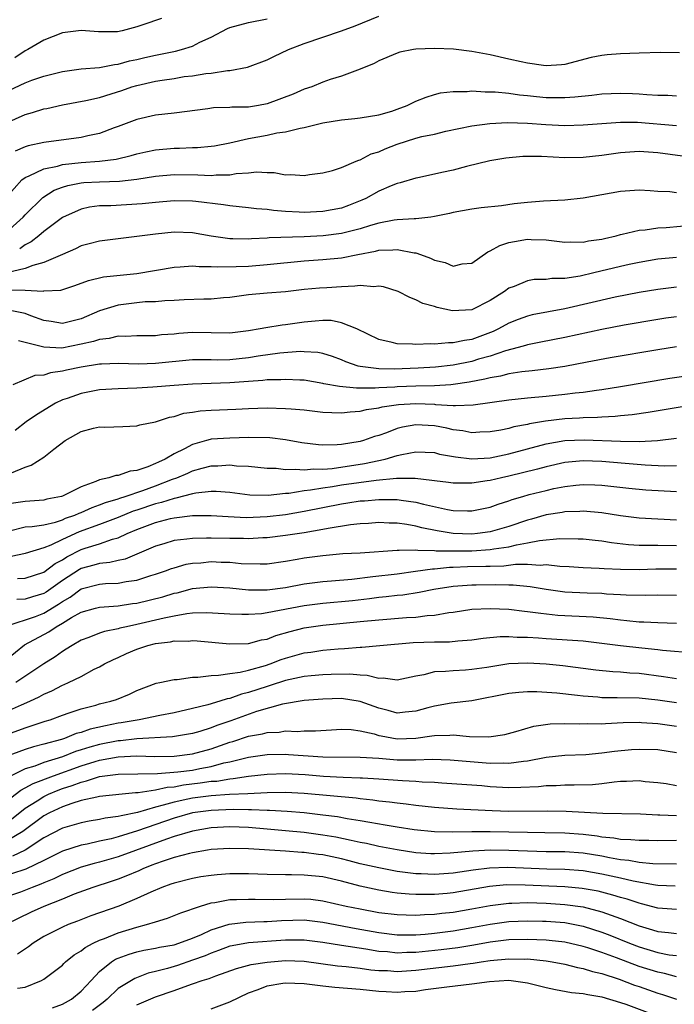
# Model space of a CAD drawing. Units: inches. Extents: x 2646000 to 2648036, y 1503000 to 1506000.
# Drawn here: x 2646070 to 2646141, y 1504538 to 1504644 of the extents above; entities that cross this region are included whole.
import ezdxf

# ---------------------------------------------------------------- set-up
doc = ezdxf.new("R2010")
doc.units = ezdxf.units.IN
doc.header["$MEASUREMENT"] = 0
doc.layers.add('LD26461503_2ft', color=7, linetype='Continuous')

msp = doc.modelspace()

# ---------------------------------------------------------------- linework, layer by layer
at = {"layer": 'LD26461503_2ft'}
for points, elevation in [([(2646067, 1504635.55), (2646071, 1504637.43), (2646071.71, 1504637.71), (2646073, 1504638.15), (2646075, 1504638.66), (2646077, 1504638.93), (2646079, 1504639.08), (2646080.6, 1504639.4), (2646081, 1504639.43), (2646082.22, 1504639.78), (2646083, 1504639.94), (2646083.85, 1504640.15), (2646085, 1504640.4), (2646087.17, 1504640.83), (2646087.8, 1504641), (2646089, 1504641.38), (2646089.79, 1504641.79), (2646091, 1504642.34), (2646092.74, 1504643.26), (2646093, 1504643.37), (2646095, 1504643.91), (2646097, 1504644.29)], 9538), ([(2646068.91, 1504633.09), (2646071, 1504634.04), (2646071.77, 1504634.23), (2646073, 1504634.62), (2646073.32, 1504634.68), (2646075, 1504635.06), (2646077.52, 1504635.52), (2646079, 1504635.86), (2646080.24, 1504636.24), (2646081.39, 1504636.61), (2646082.48, 1504637), (2646083, 1504637.15), (2646085, 1504637.59), (2646085.72, 1504637.72), (2646087, 1504637.9), (2646088.09, 1504638.09), (2646089, 1504638.18), (2646090.43, 1504638.43), (2646091, 1504638.48), (2646092.75, 1504638.75), (2646093, 1504638.76), (2646094.89, 1504639.11), (2646097, 1504639.88), (2646097.73, 1504640.27), (2646099.31, 1504641), (2646101, 1504641.65), (2646105, 1504643), (2646106.46, 1504643.54), (2646109, 1504644.6)], 9536), ([(2646085.66, 1504644.34), (2646083.66, 1504643.66), (2646083, 1504643.45), (2646081.41, 1504643), (2646080.91, 1504642.91), (2646078.89, 1504642.89), (2646077, 1504643.05), (2646075, 1504642.78), (2646073, 1504642.01), (2646071.28, 1504641), (2646071, 1504640.87), (2646069.89, 1504640.11)], 9540), ([(2646141.34, 1504640.66), (2646139.33, 1504640.67), (2646137, 1504640.63), (2646135, 1504640.55), (2646133.56, 1504640.44), (2646133, 1504640.36), (2646131.86, 1504640.14), (2646129, 1504639.41), (2646128.65, 1504639.35), (2646127, 1504639.26), (2646126.72, 1504639.28), (2646125, 1504639.54), (2646124.33, 1504639.67), (2646123, 1504639.98), (2646121, 1504640.42), (2646119, 1504640.8), (2646117.05, 1504641.05), (2646115, 1504641.12), (2646113, 1504641.04), (2646112.75, 1504641), (2646111.27, 1504640.73), (2646111, 1504640.63), (2646109, 1504639.78), (2646108.5, 1504639.5), (2646107, 1504638.89), (2646105, 1504638.15), (2646103.77, 1504637.77), (2646103, 1504637.49), (2646101.8, 1504637), (2646101, 1504636.73), (2646099.8, 1504636.2), (2646097, 1504635.17), (2646096.09, 1504635), (2646095, 1504634.83), (2646093.2, 1504634.8), (2646093, 1504634.77), (2646091.26, 1504634.74), (2646090.65, 1504634.65), (2646087, 1504634.18), (2646085, 1504633.96), (2646083, 1504633.5), (2646081, 1504632.72), (2646080.58, 1504632.58), (2646079, 1504631.99), (2646077.73, 1504631.73), (2646077, 1504631.54), (2646073, 1504631.01), (2646071.33, 1504630.67), (2646071, 1504630.56), (2646069.91, 1504630.09)], 9534), ([(2646069, 1504625.16), (2646070.65, 1504627), (2646071, 1504627.27), (2646071.42, 1504627.42), (2646073, 1504628.19), (2646074.47, 1504628.47), (2646075, 1504628.64), (2646077, 1504628.87), (2646079, 1504629), (2646080.78, 1504629.22), (2646082.39, 1504629.61), (2646083, 1504629.79), (2646083.98, 1504630.02), (2646085, 1504630.24), (2646087, 1504630.42), (2646087.59, 1504630.41), (2646089, 1504630.47), (2646089.53, 1504630.47), (2646091, 1504630.61), (2646091.34, 1504630.66), (2646093, 1504630.97), (2646095, 1504631.43), (2646097, 1504631.82), (2646098.05, 1504632.05), (2646099, 1504632.17), (2646100.55, 1504632.55), (2646101, 1504632.62), (2646103, 1504633.12), (2646105, 1504633.46), (2646106.42, 1504633.58), (2646107, 1504633.66), (2646109, 1504633.98), (2646110.4, 1504634.4), (2646111, 1504634.6), (2646112.08, 1504635), (2646113, 1504635.44), (2646114.1, 1504635.9), (2646115, 1504636.17), (2646115.66, 1504636.34), (2646117, 1504636.51), (2646118.5, 1504636.5), (2646119, 1504636.56), (2646120.45, 1504636.45), (2646121, 1504636.47), (2646121.53, 1504636.47), (2646123, 1504636.32), (2646124.14, 1504636.14), (2646125, 1504636.08), (2646125.96, 1504635.96), (2646127, 1504635.86), (2646127.87, 1504635.86), (2646129, 1504635.84), (2646130.09, 1504635.91), (2646131.9, 1504636.1), (2646133, 1504636.23), (2646135, 1504636.33), (2646136.29, 1504636.29), (2646137, 1504636.25), (2646137.84, 1504636.16), (2646139, 1504636.1), (2646140.09, 1504636.09), (2646141, 1504636.02)], 9532), ([(2646069, 1504621.4), (2646070.79, 1504623), (2646071, 1504623.25), (2646072.88, 1504625.12), (2646074.12, 1504625.88), (2646075, 1504626.21), (2646075.6, 1504626.4), (2646077, 1504626.68), (2646077.29, 1504626.71), (2646079, 1504626.8), (2646081.14, 1504626.86), (2646083, 1504627.09), (2646085, 1504627.41), (2646087, 1504627.59), (2646089.56, 1504627.56), (2646091, 1504627.47), (2646091.53, 1504627.53), (2646093, 1504627.54), (2646093.68, 1504627.68), (2646095, 1504627.75), (2646095.86, 1504627.86), (2646097, 1504627.78), (2646097.78, 1504627.78), (2646099, 1504627.55), (2646099.57, 1504627.57), (2646101, 1504627.48), (2646101.58, 1504627.58), (2646103, 1504627.76), (2646104.02, 1504628.02), (2646105, 1504628.33), (2646106.59, 1504629), (2646106.88, 1504629.12), (2646107, 1504629.14), (2646108.21, 1504629.79), (2646109, 1504630.01), (2646109.68, 1504630.32), (2646111, 1504630.85), (2646113, 1504631.48), (2646113.65, 1504631.65), (2646115, 1504631.92), (2646116.22, 1504632.22), (2646119, 1504632.82), (2646120.95, 1504633.05), (2646122.85, 1504633.15), (2646125, 1504633.1), (2646126.96, 1504632.96), (2646129, 1504632.85), (2646131, 1504632.91), (2646133, 1504633.07), (2646135, 1504633.2), (2646136.81, 1504633.19), (2646141, 1504632.86)], 9530), ([(2646143, 1504629.38), (2646139, 1504629.92), (2646137, 1504630.04), (2646135, 1504629.91), (2646133, 1504629.63), (2646131, 1504629.4), (2646129, 1504629.36), (2646126.5, 1504629.5), (2646125, 1504629.52), (2646124.5, 1504629.5), (2646122.68, 1504629.32), (2646120.95, 1504629.05), (2646118.44, 1504628.44), (2646117, 1504628.05), (2646115.78, 1504627.78), (2646115, 1504627.62), (2646113.22, 1504627.22), (2646113, 1504627.19), (2646111.32, 1504626.68), (2646111, 1504626.61), (2646110.36, 1504626.36), (2646109, 1504625.78), (2646107.62, 1504625), (2646107.19, 1504624.81), (2646105.76, 1504624.24), (2646105, 1504623.97), (2646103, 1504623.59), (2646101, 1504623.5), (2646100.47, 1504623.53), (2646099, 1504623.59), (2646097.7, 1504623.7), (2646097, 1504623.81), (2646095.88, 1504623.88), (2646095, 1504624), (2646093, 1504624.2), (2646092.32, 1504624.32), (2646089.33, 1504624.67), (2646089, 1504624.73), (2646087, 1504624.75), (2646085, 1504624.58), (2646083.57, 1504624.43), (2646080.22, 1504624.22), (2646079, 1504624.2), (2646077.93, 1504624.07), (2646077, 1504623.87), (2646075, 1504622.97), (2646073, 1504621.46), (2646072.46, 1504621), (2646071.65, 1504620.35), (2646071, 1504620.04), (2646070.41, 1504619.59)], 9528), ([(2646141, 1504625.62), (2646140.29, 1504625.71), (2646139, 1504625.74), (2646138.18, 1504625.82), (2646137, 1504625.88), (2646135, 1504625.76), (2646131, 1504625.02), (2646129, 1504624.83), (2646126.71, 1504624.71), (2646125, 1504624.57), (2646123.58, 1504624.42), (2646122.2, 1504624.2), (2646120.01, 1504623.99), (2646119, 1504623.85), (2646117, 1504623.51), (2646116.61, 1504623.39), (2646115, 1504623.06), (2646114.62, 1504623), (2646113, 1504622.82), (2646112.83, 1504622.83), (2646111, 1504622.71), (2646110.67, 1504622.67), (2646109, 1504622.36), (2646108.11, 1504622.11), (2646107, 1504621.76), (2646105, 1504621.23), (2646103.02, 1504620.98), (2646101, 1504620.89), (2646097.24, 1504620.76), (2646097, 1504620.73), (2646095.33, 1504620.67), (2646095, 1504620.64), (2646093.32, 1504620.68), (2646093, 1504620.67), (2646091, 1504620.96), (2646089, 1504621.32), (2646087, 1504621.37), (2646085, 1504621.18), (2646083, 1504620.91), (2646079, 1504620.43), (2646077.88, 1504620.12), (2646077, 1504619.9), (2646076.4, 1504619.6), (2646075, 1504619), (2646073, 1504618.12), (2646071.81, 1504617.81), (2646071, 1504617.47), (2646069.01, 1504617)], 9526), ([(2646069.2, 1504615.2), (2646071, 1504615.17), (2646072.94, 1504615.06), (2646073, 1504615.07), (2646074.83, 1504615.17), (2646076.35, 1504615.64), (2646077.8, 1504616.2), (2646079.42, 1504616.58), (2646083, 1504616.96), (2646087, 1504617.64), (2646087.66, 1504617.66), (2646089, 1504617.76), (2646089.69, 1504617.69), (2646091, 1504617.7), (2646091.65, 1504617.65), (2646093.68, 1504617.68), (2646095, 1504617.75), (2646097, 1504617.91), (2646101, 1504618.31), (2646103, 1504618.44), (2646105, 1504618.63), (2646106.76, 1504619), (2646108.65, 1504619.35), (2646109, 1504619.45), (2646110.52, 1504619.48), (2646111, 1504619.54), (2646112.83, 1504619.17), (2646113, 1504619.15), (2646113.48, 1504619), (2646114.58, 1504618.58), (2646115, 1504618.38), (2646116.13, 1504618.13), (2646117, 1504617.75), (2646117.97, 1504617.97), (2646119, 1504618.06), (2646120.72, 1504619.28), (2646121, 1504619.38), (2646122.03, 1504619.97), (2646123, 1504620.27), (2646123.6, 1504620.4), (2646125, 1504620.63), (2646125.4, 1504620.6), (2646127, 1504620.55), (2646129, 1504620.32), (2646129.65, 1504620.35), (2646131, 1504620.32), (2646131.55, 1504620.45), (2646133, 1504620.65), (2646133.28, 1504620.72), (2646134.52, 1504621), (2646135, 1504621.13), (2646135.16, 1504621.16), (2646137, 1504621.59), (2646137.63, 1504621.63), (2646139, 1504621.84), (2646139.9, 1504621.9), (2646143, 1504622.18)], 9524), ([(2646141, 1504618.68), (2646139, 1504618.47), (2646137, 1504618.14), (2646135.91, 1504617.91), (2646135, 1504617.71), (2646132.12, 1504617), (2646130.66, 1504616.66), (2646129, 1504616.41), (2646127.6, 1504616.4), (2646127, 1504616.31), (2646125.71, 1504616.29), (2646125, 1504616.17), (2646123.55, 1504615.55), (2646123, 1504615.36), (2646122.54, 1504615), (2646121, 1504614.04), (2646119, 1504613.05), (2646116.93, 1504612.93), (2646115.29, 1504613.29), (2646115, 1504613.4), (2646113.74, 1504613.74), (2646113, 1504614.12), (2646112.36, 1504614.36), (2646111.08, 1504615), (2646109.53, 1504615.53), (2646109, 1504615.6), (2646108.47, 1504615.53), (2646107, 1504615.66), (2646106.43, 1504615.57), (2646105, 1504615.51), (2646103.42, 1504615.42), (2646102.64, 1504615.36), (2646101, 1504615.21), (2646099, 1504614.98), (2646097, 1504614.83), (2646095, 1504614.64), (2646093, 1504614.37), (2646092.33, 1504614.33), (2646091, 1504614.2), (2646090.19, 1504614.19), (2646088.1, 1504614.1), (2646087, 1504614.04), (2646086, 1504614), (2646085, 1504613.91), (2646083.89, 1504613.89), (2646083, 1504613.81), (2646081, 1504613.56), (2646079, 1504612.94), (2646077, 1504612.09), (2646075, 1504611.59), (2646073.8, 1504611.8), (2646073, 1504611.9), (2646071.59, 1504612.41), (2646071, 1504612.64), (2646069.03, 1504613.03)], 9522), ([(2646141, 1504615.48), (2646139, 1504615.24), (2646137, 1504614.92), (2646134.41, 1504614.42), (2646129, 1504613.15), (2646125.51, 1504612.49), (2646125, 1504612.37), (2646123.99, 1504612.01), (2646123, 1504611.62), (2646121.89, 1504611), (2646121.29, 1504610.71), (2646119, 1504609.86), (2646118.24, 1504609.76), (2646117, 1504609.49), (2646116.5, 1504609.5), (2646115, 1504609.36), (2646114.61, 1504609.39), (2646113, 1504609.32), (2646112.63, 1504609.37), (2646111, 1504609.38), (2646110.46, 1504609.54), (2646109, 1504609.84), (2646106.64, 1504611), (2646105, 1504611.66), (2646103.88, 1504611.88), (2646103, 1504611.9), (2646102.19, 1504611.81), (2646101, 1504611.73), (2646099.5, 1504611.49), (2646099, 1504611.43), (2646098.61, 1504611.39), (2646096.88, 1504611.12), (2646096.27, 1504611), (2646095, 1504610.79), (2646093, 1504610.53), (2646089, 1504610.61), (2646087.51, 1504610.49), (2646087, 1504610.43), (2646085.66, 1504610.34), (2646085, 1504610.25), (2646083, 1504610.25), (2646081.81, 1504610.19), (2646081, 1504610.21), (2646080.03, 1504609.97), (2646079, 1504609.87), (2646078.36, 1504609.64), (2646077, 1504609.34), (2646074.94, 1504608.94), (2646073, 1504609.02), (2646070.28, 1504609.72)], 9520), ([(2646141, 1504612.28), (2646139.87, 1504612.13), (2646139, 1504612), (2646135.39, 1504611.39), (2646133, 1504610.94), (2646129, 1504610.07), (2646126.43, 1504609.57), (2646125, 1504609.3), (2646124.78, 1504609.22), (2646124, 1504609), (2646122.64, 1504608.64), (2646121, 1504608.07), (2646119.73, 1504607.73), (2646119, 1504607.5), (2646117, 1504607.1), (2646115.12, 1504606.88), (2646113.23, 1504606.77), (2646110.68, 1504606.68), (2646109, 1504606.71), (2646107, 1504606.95), (2646106.81, 1504607), (2646105.46, 1504607.46), (2646105, 1504607.67), (2646104.03, 1504608.03), (2646103, 1504608.36), (2646102.46, 1504608.46), (2646101, 1504608.54), (2646100.55, 1504608.55), (2646098.37, 1504608.37), (2646096.06, 1504608.06), (2646095, 1504607.89), (2646093, 1504607.67), (2646091.65, 1504607.65), (2646091, 1504607.67), (2646089, 1504607.67), (2646085, 1504607.27), (2646083.21, 1504607.21), (2646081, 1504607.26), (2646079.22, 1504607.22), (2646079, 1504607.2), (2646077, 1504606.9), (2646075.44, 1504606.56), (2646075, 1504606.44), (2646073.73, 1504606.27), (2646073, 1504606.01), (2646072.02, 1504605.98), (2646069.67, 1504605)], 9518), ([(2646141, 1504609.05), (2646139, 1504608.74), (2646133.87, 1504607.87), (2646131.43, 1504607.43), (2646129, 1504606.97), (2646127.29, 1504606.71), (2646125.51, 1504606.49), (2646124.39, 1504606.39), (2646123, 1504606.16), (2646122.09, 1504605.91), (2646121, 1504605.75), (2646120.42, 1504605.58), (2646118.73, 1504605.27), (2646117, 1504605.02), (2646116.77, 1504605), (2646115, 1504604.88), (2646113, 1504604.84), (2646111, 1504604.77), (2646110.75, 1504604.75), (2646109, 1504604.67), (2646108.63, 1504604.63), (2646107, 1504604.63), (2646106.62, 1504604.62), (2646104.79, 1504604.79), (2646103.11, 1504605.11), (2646103, 1504605.14), (2646101, 1504605.47), (2646100.53, 1504605.47), (2646099, 1504605.56), (2646098.48, 1504605.52), (2646097, 1504605.51), (2646096.55, 1504605.45), (2646095, 1504605.35), (2646093, 1504605.19), (2646089, 1504605.07), (2646087, 1504604.93), (2646084.72, 1504604.72), (2646083, 1504604.61), (2646081, 1504604.55), (2646079, 1504604.44), (2646077, 1504604.07), (2646075.53, 1504603.53), (2646075, 1504603.36), (2646074.26, 1504603), (2646072.22, 1504601.78), (2646071.11, 1504601), (2646069.92, 1504600.08)], 9516), ([(2646069.52, 1504595.52), (2646071, 1504596.14), (2646071.66, 1504596.34), (2646073, 1504597.22), (2646074.09, 1504598.09), (2646075.3, 1504599), (2646077, 1504599.97), (2646078.33, 1504600.33), (2646079, 1504600.48), (2646079.56, 1504600.44), (2646081.5, 1504600.5), (2646083, 1504600.57), (2646083.31, 1504600.69), (2646085, 1504601.02), (2646086.5, 1504601.5), (2646087, 1504601.57), (2646088.07, 1504601.93), (2646089, 1504602.05), (2646089.82, 1504602.18), (2646091, 1504602.26), (2646093.64, 1504602.36), (2646095, 1504602.44), (2646097, 1504602.51), (2646099, 1504602.46), (2646099.6, 1504602.4), (2646101, 1504602.3), (2646103, 1504602.06), (2646103.97, 1504602.03), (2646105, 1504601.96), (2646105.92, 1504602.08), (2646107, 1504602.15), (2646107.68, 1504602.32), (2646109, 1504602.52), (2646109.38, 1504602.62), (2646111.13, 1504602.87), (2646113, 1504602.98), (2646115, 1504602.91), (2646115.11, 1504602.89), (2646117, 1504602.78), (2646117.25, 1504602.75), (2646119.17, 1504602.83), (2646123, 1504603.37), (2646125, 1504603.58), (2646127, 1504603.76), (2646129, 1504603.97), (2646130.13, 1504604.13), (2646131, 1504604.21), (2646132.42, 1504604.42), (2646133, 1504604.48), (2646135, 1504604.8), (2646140.31, 1504605.69), (2646142.04, 1504605.96)], 9514), ([(2646143.12, 1504602.88), (2646137.98, 1504602.02), (2646136.24, 1504601.76), (2646135, 1504601.64), (2646134.43, 1504601.57), (2646133, 1504601.51), (2646132.54, 1504601.46), (2646131, 1504601.44), (2646130.59, 1504601.41), (2646129, 1504601.33), (2646126.92, 1504601.08), (2646125.21, 1504600.79), (2646125, 1504600.73), (2646123.53, 1504600.47), (2646123, 1504600.31), (2646122.12, 1504600.12), (2646121, 1504599.93), (2646119.89, 1504599.89), (2646119, 1504599.84), (2646118.03, 1504600.03), (2646117, 1504600.16), (2646116.32, 1504600.32), (2646115, 1504600.58), (2646113, 1504600.69), (2646111.57, 1504600.43), (2646111, 1504600.28), (2646109.84, 1504599.84), (2646109, 1504599.56), (2646108.56, 1504599.44), (2646107.37, 1504599), (2646107, 1504598.9), (2646105, 1504598.58), (2646104.53, 1504598.53), (2646103, 1504598.51), (2646102.53, 1504598.53), (2646100.75, 1504598.75), (2646099, 1504599.07), (2646097.29, 1504599.29), (2646095, 1504599.32), (2646093, 1504599.27), (2646091, 1504599.14), (2646090.88, 1504599.12), (2646090.49, 1504599), (2646089, 1504598.59), (2646088.11, 1504598.11), (2646087, 1504597.57), (2646086.04, 1504597), (2646085.32, 1504596.68), (2646085, 1504596.52), (2646084.17, 1504596.17), (2646083, 1504595.78), (2646082.28, 1504595.72), (2646081, 1504595.26), (2646080.74, 1504595.26), (2646080, 1504595), (2646079, 1504594.79), (2646078.61, 1504594.61), (2646077, 1504594.04), (2646075, 1504593.03), (2646074.89, 1504593), (2646073.31, 1504592.7), (2646073, 1504592.61), (2646071, 1504592.47), (2646069, 1504592.15)], 9512), ([(2646069.31, 1504589.31), (2646071, 1504589.72), (2646071.76, 1504589.76), (2646073, 1504589.96), (2646074.25, 1504590.25), (2646075, 1504590.49), (2646075.35, 1504590.65), (2646076.33, 1504591), (2646076.79, 1504591.21), (2646077, 1504591.28), (2646078.19, 1504591.81), (2646079, 1504592.09), (2646079.65, 1504592.35), (2646081, 1504592.75), (2646081.18, 1504592.82), (2646081.76, 1504593), (2646083.64, 1504593.64), (2646085, 1504594.13), (2646086.84, 1504594.84), (2646087.31, 1504595), (2646088.5, 1504595.5), (2646089, 1504595.73), (2646090.03, 1504596.03), (2646091, 1504596.27), (2646091.72, 1504596.28), (2646093, 1504596.38), (2646093.7, 1504596.3), (2646095, 1504596.24), (2646097, 1504596.04), (2646097.98, 1504596.02), (2646099, 1504595.88), (2646100.06, 1504595.94), (2646101, 1504595.84), (2646102.04, 1504595.96), (2646103, 1504595.93), (2646104.01, 1504596.01), (2646107.48, 1504596.52), (2646109.7, 1504597), (2646111, 1504597.38), (2646111.5, 1504597.5), (2646113, 1504597.78), (2646115, 1504597.7), (2646115.55, 1504597.55), (2646117.25, 1504597.25), (2646119, 1504597.05), (2646121, 1504597.16), (2646123, 1504597.57), (2646127, 1504598.63), (2646129, 1504598.99), (2646131.09, 1504599.09), (2646135, 1504598.92), (2646137, 1504598.91), (2646138.99, 1504599.01), (2646141, 1504599.25)], 9510), ([(2646141, 1504596.28), (2646139.74, 1504596.26), (2646137.65, 1504596.35), (2646135.48, 1504596.52), (2646133, 1504596.75), (2646131, 1504596.83), (2646129, 1504596.64), (2646127, 1504596.18), (2646126.08, 1504595.92), (2646123, 1504595.16), (2646122.22, 1504595), (2646121, 1504594.72), (2646120.66, 1504594.66), (2646119, 1504594.44), (2646118.42, 1504594.42), (2646117, 1504594.42), (2646116.5, 1504594.5), (2646115, 1504594.66), (2646114.72, 1504594.72), (2646112.91, 1504594.91), (2646110.92, 1504594.92), (2646108.72, 1504594.72), (2646105, 1504594.2), (2646104.03, 1504594.03), (2646103, 1504593.89), (2646101.66, 1504593.66), (2646101, 1504593.59), (2646099.33, 1504593.33), (2646099, 1504593.31), (2646097.11, 1504593.11), (2646095.15, 1504593.15), (2646093, 1504593.42), (2646091.53, 1504593.53), (2646091, 1504593.53), (2646089.35, 1504593.35), (2646089, 1504593.28), (2646087.19, 1504592.81), (2646087, 1504592.79), (2646085.66, 1504592.34), (2646085, 1504592.19), (2646083, 1504591.52), (2646082.6, 1504591.4), (2646081, 1504590.73), (2646079, 1504589.98), (2646076.81, 1504589.19), (2646075, 1504588.37), (2646073.76, 1504587.76), (2646073, 1504587.47), (2646071, 1504586.87), (2646070.84, 1504586.84), (2646069, 1504586.42)], 9508), ([(2646070.18, 1504584.18), (2646071, 1504584.22), (2646073, 1504584.87), (2646074.21, 1504585.79), (2646075, 1504586.19), (2646075.48, 1504586.51), (2646077, 1504587.28), (2646077.43, 1504587.43), (2646079, 1504587.91), (2646080.4, 1504588.4), (2646081, 1504588.55), (2646081.95, 1504589), (2646083, 1504589.44), (2646084.14, 1504589.86), (2646085, 1504590.2), (2646086.62, 1504590.62), (2646087, 1504590.7), (2646089, 1504590.95), (2646091, 1504590.96), (2646092.83, 1504590.83), (2646094.74, 1504590.74), (2646097, 1504590.83), (2646099, 1504591.07), (2646101, 1504591.41), (2646105, 1504592.21), (2646105.7, 1504592.3), (2646107, 1504592.52), (2646107.46, 1504592.54), (2646109, 1504592.68), (2646109.34, 1504592.66), (2646111, 1504592.66), (2646111.41, 1504592.59), (2646113, 1504592.39), (2646113.83, 1504592.17), (2646116.4, 1504591.6), (2646117, 1504591.5), (2646118.55, 1504591.45), (2646119, 1504591.46), (2646121, 1504591.86), (2646121.83, 1504592.17), (2646123, 1504592.51), (2646123.34, 1504592.66), (2646124.5, 1504593), (2646125.19, 1504593.19), (2646127, 1504593.65), (2646127.84, 1504593.84), (2646129, 1504594.07), (2646130.21, 1504594.21), (2646131, 1504594.28), (2646132.24, 1504594.24), (2646133, 1504594.19), (2646135.88, 1504593.88), (2646137.71, 1504593.71), (2646141, 1504593.51)], 9506), ([(2646141, 1504590.46), (2646137, 1504590.66), (2646135, 1504590.9), (2646133, 1504591.24), (2646131, 1504591.43), (2646130.61, 1504591.39), (2646129, 1504591.34), (2646128.72, 1504591.28), (2646127, 1504591.01), (2646125.44, 1504590.56), (2646125, 1504590.46), (2646123, 1504589.75), (2646121, 1504589.18), (2646119.61, 1504589), (2646119, 1504588.94), (2646117, 1504589), (2646115.3, 1504589.3), (2646113.63, 1504589.63), (2646113, 1504589.81), (2646112.01, 1504589.99), (2646111, 1504590.11), (2646110.12, 1504590.12), (2646109, 1504590.18), (2646107.9, 1504590.1), (2646107, 1504590.07), (2646105.96, 1504589.96), (2646103.56, 1504589.56), (2646103, 1504589.43), (2646101, 1504589.09), (2646099, 1504588.79), (2646097, 1504588.56), (2646096.55, 1504588.55), (2646095, 1504588.45), (2646094.47, 1504588.47), (2646093, 1504588.47), (2646091, 1504588.52), (2646090.5, 1504588.5), (2646089, 1504588.49), (2646088.39, 1504588.39), (2646087, 1504588.25), (2646085.92, 1504587.92), (2646085, 1504587.67), (2646081.73, 1504586.27), (2646081, 1504586.12), (2646080.1, 1504585.9), (2646079, 1504585.8), (2646078.39, 1504585.61), (2646077, 1504585.25), (2646076.84, 1504585.16), (2646075, 1504583.95), (2646073.27, 1504582.73), (2646073, 1504582.56), (2646071.79, 1504582.21), (2646071, 1504581.95), (2646070.09, 1504581.91)], 9504), ([(2646069.08, 1504579.09), (2646072.11, 1504580.11), (2646073, 1504580.45), (2646074.58, 1504581.42), (2646075, 1504581.71), (2646075.82, 1504582.18), (2646077, 1504583.06), (2646079, 1504583.59), (2646079.65, 1504583.65), (2646081, 1504583.69), (2646081.86, 1504583.86), (2646083, 1504584.01), (2646084.49, 1504584.49), (2646085, 1504584.63), (2646086.08, 1504585), (2646086.74, 1504585.26), (2646087, 1504585.34), (2646088.29, 1504585.71), (2646089, 1504585.83), (2646089.88, 1504585.88), (2646091, 1504585.99), (2646092.06, 1504585.94), (2646093, 1504585.92), (2646094.2, 1504585.8), (2646096.26, 1504585.74), (2646097, 1504585.76), (2646099, 1504586.03), (2646100.25, 1504586.25), (2646101, 1504586.39), (2646103, 1504586.66), (2646105.15, 1504586.85), (2646107, 1504586.95), (2646111, 1504587.24), (2646111.21, 1504587.21), (2646113, 1504587.26), (2646113.22, 1504587.22), (2646115, 1504587.2), (2646115.17, 1504587.17), (2646117.15, 1504587.15), (2646119, 1504587.17), (2646121, 1504587.29), (2646121.37, 1504587.37), (2646123, 1504587.58), (2646123.8, 1504587.8), (2646125, 1504588), (2646126.28, 1504588.28), (2646128.49, 1504588.49), (2646130.46, 1504588.46), (2646131, 1504588.43), (2646132.29, 1504588.29), (2646133, 1504588.23), (2646134.04, 1504588.04), (2646135.85, 1504587.85), (2646137, 1504587.78), (2646137.75, 1504587.75), (2646139, 1504587.75), (2646141, 1504587.71)], 9502), ([(2646069, 1504575.47), (2646070.94, 1504577.06), (2646073.55, 1504578.45), (2646074.33, 1504579), (2646075, 1504579.38), (2646075.98, 1504579.98), (2646077, 1504580.55), (2646078.55, 1504581), (2646079, 1504581.12), (2646081, 1504581.26), (2646082.52, 1504581.48), (2646083, 1504581.53), (2646085.78, 1504582.22), (2646087, 1504582.59), (2646087.35, 1504582.65), (2646089, 1504583.09), (2646091, 1504583.29), (2646093, 1504583.17), (2646095, 1504582.97), (2646097, 1504582.95), (2646099, 1504583.21), (2646101, 1504583.6), (2646103, 1504583.85), (2646103.92, 1504583.92), (2646106.12, 1504584.12), (2646108.38, 1504584.38), (2646111, 1504584.7), (2646112.97, 1504584.97), (2646114.77, 1504585.23), (2646115, 1504585.23), (2646116.61, 1504585.39), (2646117, 1504585.39), (2646118.54, 1504585.46), (2646120.51, 1504585.49), (2646121, 1504585.52), (2646122.45, 1504585.55), (2646123.72, 1504585.72), (2646125, 1504585.72), (2646126.37, 1504585.63), (2646127, 1504585.69), (2646128.48, 1504585.52), (2646129.48, 1504585.48), (2646131, 1504585.36), (2646132.72, 1504585.28), (2646133.24, 1504585.24), (2646135, 1504585.17), (2646137, 1504585.15), (2646138.79, 1504585.21), (2646141, 1504585.21)], 9500), ([(2646141, 1504582.37), (2646139, 1504582.39), (2646137.65, 1504582.35), (2646135.61, 1504582.39), (2646135, 1504582.44), (2646133.49, 1504582.51), (2646133, 1504582.56), (2646131.4, 1504582.6), (2646129, 1504582.73), (2646127, 1504583), (2646125.28, 1504583.28), (2646123.45, 1504583.45), (2646123, 1504583.45), (2646121.51, 1504583.51), (2646119.48, 1504583.48), (2646119, 1504583.47), (2646117, 1504583.33), (2646114.93, 1504583), (2646113.34, 1504582.66), (2646111.6, 1504582.4), (2646111, 1504582.34), (2646109.8, 1504582.2), (2646109, 1504582.13), (2646108, 1504582), (2646106.2, 1504581.8), (2646103, 1504581.49), (2646101, 1504581.24), (2646099.65, 1504581), (2646097, 1504580.49), (2646096.4, 1504580.4), (2646095, 1504580.3), (2646094.3, 1504580.3), (2646093, 1504580.35), (2646092.4, 1504580.4), (2646090.5, 1504580.5), (2646089, 1504580.44), (2646088.39, 1504580.39), (2646087, 1504580.14), (2646085.93, 1504579.93), (2646083, 1504579.23), (2646081.88, 1504579), (2646081.16, 1504578.84), (2646081, 1504578.78), (2646079.51, 1504578.49), (2646079, 1504578.31), (2646077.84, 1504577.84), (2646077, 1504577.54), (2646076.04, 1504577), (2646075.41, 1504576.59), (2646075, 1504576.35), (2646074.22, 1504575.78), (2646073, 1504575.03), (2646069.98, 1504573)], 9498), ([(2646069, 1504569.89), (2646070.62, 1504570.62), (2646071.5, 1504571), (2646072.52, 1504571.48), (2646073, 1504571.76), (2646073.87, 1504572.13), (2646075, 1504572.73), (2646075.2, 1504572.8), (2646075.64, 1504573), (2646077, 1504573.67), (2646078.43, 1504574.43), (2646079, 1504574.7), (2646079.53, 1504575), (2646080.51, 1504575.49), (2646081, 1504575.7), (2646081.89, 1504576.11), (2646083, 1504576.58), (2646084.19, 1504577), (2646085, 1504577.21), (2646086.61, 1504577.39), (2646087, 1504577.49), (2646088.54, 1504577.46), (2646089, 1504577.51), (2646089.48, 1504577.48), (2646093, 1504577.15), (2646095, 1504577.2), (2646096.42, 1504577.58), (2646097, 1504577.68), (2646097.95, 1504578.05), (2646099.5, 1504578.5), (2646101, 1504578.88), (2646101.73, 1504579), (2646103, 1504579.18), (2646107, 1504579.55), (2646109, 1504579.75), (2646112, 1504580), (2646113, 1504580.04), (2646114.21, 1504580.21), (2646115, 1504580.25), (2646116.53, 1504580.53), (2646117, 1504580.58), (2646119, 1504580.87), (2646121, 1504580.96), (2646123, 1504580.87), (2646124.68, 1504580.68), (2646125, 1504580.65), (2646126.44, 1504580.44), (2646128.26, 1504580.26), (2646132.06, 1504580.06), (2646133.88, 1504579.88), (2646135, 1504579.73), (2646135.68, 1504579.68), (2646137, 1504579.52), (2646137.52, 1504579.52), (2646139, 1504579.45), (2646141, 1504579.39)], 9496), ([(2646067.22, 1504566.78), (2646071, 1504568.14), (2646071.66, 1504568.34), (2646073.16, 1504568.84), (2646073.68, 1504569), (2646075, 1504569.5), (2646075.74, 1504569.74), (2646077, 1504570.18), (2646078.59, 1504570.59), (2646079, 1504570.71), (2646080.2, 1504571), (2646080.8, 1504571.2), (2646082.23, 1504571.77), (2646083, 1504572.15), (2646085.07, 1504572.93), (2646085.46, 1504573), (2646087, 1504573.35), (2646087.34, 1504573.34), (2646089, 1504573.59), (2646089.57, 1504573.57), (2646091, 1504573.77), (2646091.78, 1504573.78), (2646093, 1504573.98), (2646094.11, 1504574.11), (2646095, 1504574.33), (2646096.83, 1504574.83), (2646097.33, 1504575), (2646098.52, 1504575.48), (2646099, 1504575.64), (2646101, 1504576.2), (2646101.72, 1504576.28), (2646103, 1504576.49), (2646104.64, 1504576.64), (2646105.34, 1504576.66), (2646107, 1504576.81), (2646107.2, 1504576.8), (2646109.14, 1504577), (2646112.71, 1504577.29), (2646115, 1504577.38), (2646116.61, 1504577.39), (2646117.5, 1504577.5), (2646119, 1504577.59), (2646120.24, 1504577.76), (2646122.05, 1504577.95), (2646123, 1504577.96), (2646123.89, 1504577.89), (2646125, 1504577.89), (2646126.18, 1504577.82), (2646127, 1504577.74), (2646131, 1504577.47), (2646133, 1504577.24), (2646135, 1504576.98), (2646137.28, 1504576.72), (2646139, 1504576.56), (2646139.51, 1504576.49), (2646143, 1504576.2)], 9494), ([(2646141, 1504573.39), (2646139.62, 1504573.62), (2646137, 1504573.96), (2646136.01, 1504574.01), (2646135, 1504574.11), (2646134.16, 1504574.16), (2646132.35, 1504574.35), (2646128.79, 1504574.79), (2646127, 1504574.97), (2646125, 1504575.08), (2646123, 1504575), (2646120.62, 1504574.62), (2646119, 1504574.39), (2646118.33, 1504574.33), (2646117, 1504574.28), (2646116.18, 1504574.18), (2646115, 1504574.15), (2646113.84, 1504573.84), (2646113, 1504573.7), (2646111, 1504573.27), (2646109.47, 1504573.47), (2646109, 1504573.45), (2646107.76, 1504573.76), (2646107, 1504573.78), (2646105.89, 1504573.89), (2646103.88, 1504573.88), (2646103, 1504573.84), (2646101.74, 1504573.74), (2646101, 1504573.67), (2646099, 1504573.24), (2646097.33, 1504572.67), (2646097, 1504572.59), (2646095, 1504571.92), (2646094.25, 1504571.75), (2646093, 1504571.3), (2646092.73, 1504571.27), (2646091.91, 1504571), (2646090.62, 1504570.62), (2646089, 1504570.21), (2646087, 1504569.76), (2646085.46, 1504569.46), (2646083.26, 1504569), (2646081.33, 1504568.67), (2646081, 1504568.63), (2646079.63, 1504568.37), (2646078, 1504568), (2646077, 1504567.65), (2646076.48, 1504567.52), (2646075.21, 1504567), (2646074.9, 1504566.9), (2646073, 1504566.37), (2646071.9, 1504566.1), (2646071, 1504565.81), (2646068.95, 1504565.05)], 9492), ([(2646141, 1504570.82), (2646139, 1504571.11), (2646137, 1504571.32), (2646134.62, 1504571.38), (2646133, 1504571.38), (2646132.57, 1504571.43), (2646131, 1504571.53), (2646130.39, 1504571.61), (2646128.15, 1504571.85), (2646126, 1504572), (2646125, 1504572.01), (2646124.05, 1504571.95), (2646123, 1504571.84), (2646119, 1504571.05), (2646116.78, 1504570.78), (2646115, 1504570.48), (2646114.3, 1504570.3), (2646113, 1504569.93), (2646111.83, 1504569.83), (2646111, 1504569.73), (2646110.01, 1504570.01), (2646109, 1504570.24), (2646107, 1504570.98), (2646105, 1504571.28), (2646103, 1504571.23), (2646101, 1504571.07), (2646098.67, 1504570.67), (2646095.88, 1504569.88), (2646093.11, 1504568.89), (2646091.61, 1504568.39), (2646091, 1504568.15), (2646089.76, 1504567.76), (2646089, 1504567.54), (2646088.55, 1504567.45), (2646086.83, 1504567.17), (2646083, 1504566.95), (2646081.26, 1504566.74), (2646081, 1504566.73), (2646079, 1504566.34), (2646077.94, 1504566.06), (2646077, 1504565.76), (2646076.41, 1504565.59), (2646075, 1504565.03), (2646073, 1504564.4), (2646072.04, 1504564.04), (2646071, 1504563.73), (2646069.48, 1504563)], 9490), ([(2646069, 1504560.25), (2646070.54, 1504561.45), (2646071, 1504561.68), (2646071.84, 1504562.16), (2646074.03, 1504563), (2646077, 1504564.06), (2646078.52, 1504564.52), (2646079, 1504564.65), (2646081, 1504565.02), (2646083, 1504565.12), (2646084.93, 1504565.07), (2646087, 1504565.1), (2646089, 1504565.34), (2646091, 1504565.88), (2646093, 1504566.59), (2646093.32, 1504566.68), (2646095, 1504567.24), (2646096.5, 1504567.5), (2646097, 1504567.65), (2646098.31, 1504567.69), (2646099, 1504567.8), (2646100.25, 1504567.75), (2646101, 1504567.8), (2646102.2, 1504567.8), (2646103.93, 1504567.93), (2646105, 1504567.99), (2646106.05, 1504567.95), (2646107, 1504567.83), (2646108.5, 1504567.5), (2646109, 1504567.33), (2646109.27, 1504567.27), (2646111, 1504566.97), (2646113, 1504567.04), (2646114.73, 1504567.27), (2646115, 1504567.33), (2646116.65, 1504567.35), (2646117, 1504567.38), (2646118.78, 1504567.22), (2646120.84, 1504567.16), (2646122.57, 1504567.43), (2646123.73, 1504567.73), (2646125.67, 1504568.33), (2646127.43, 1504568.57), (2646129, 1504568.62), (2646130.57, 1504568.57), (2646131.41, 1504568.59), (2646133, 1504568.58), (2646133.39, 1504568.62), (2646135.3, 1504568.7), (2646137, 1504568.74), (2646137.27, 1504568.73), (2646139, 1504568.6), (2646141, 1504568.31)], 9488), ([(2646069, 1504557.91), (2646071, 1504559.5), (2646072.29, 1504560.29), (2646073, 1504560.75), (2646073.52, 1504561), (2646074.56, 1504561.44), (2646075, 1504561.61), (2646076.06, 1504561.94), (2646077, 1504562.32), (2646077.58, 1504562.43), (2646079, 1504562.9), (2646081, 1504563.16), (2646085.23, 1504563.23), (2646087.41, 1504563.41), (2646089, 1504563.61), (2646089.77, 1504563.77), (2646091, 1504563.99), (2646092.37, 1504564.37), (2646093, 1504564.5), (2646095, 1504565), (2646097, 1504565.29), (2646099, 1504565.3), (2646099.29, 1504565.29), (2646103, 1504565.01), (2646107, 1504565), (2646109, 1504564.88), (2646111, 1504564.72), (2646113, 1504564.7), (2646114.76, 1504564.76), (2646116.7, 1504564.7), (2646121, 1504564.35), (2646122.37, 1504564.37), (2646123, 1504564.33), (2646124.56, 1504564.56), (2646125, 1504564.59), (2646126.99, 1504564.99), (2646129, 1504565.22), (2646131.28, 1504565.28), (2646133, 1504565.44), (2646134.36, 1504565.64), (2646136.19, 1504565.81), (2646137, 1504565.86), (2646139, 1504565.8), (2646141, 1504565.49)], 9486), ([(2646141, 1504561.91), (2646139.89, 1504562.11), (2646139, 1504562.24), (2646137.65, 1504562.35), (2646137, 1504562.43), (2646135.64, 1504562.36), (2646135, 1504562.36), (2646134.31, 1504562.31), (2646133, 1504562.14), (2646131.97, 1504562.03), (2646130.03, 1504561.97), (2646129, 1504561.97), (2646128.08, 1504561.92), (2646127, 1504561.91), (2646126.18, 1504561.82), (2646124.27, 1504561.73), (2646123, 1504561.71), (2646121, 1504561.82), (2646120.1, 1504561.9), (2646115.8, 1504562.2), (2646115, 1504562.26), (2646113.68, 1504562.32), (2646113, 1504562.38), (2646111.56, 1504562.44), (2646109, 1504562.63), (2646107.27, 1504562.73), (2646107, 1504562.75), (2646105.19, 1504562.81), (2646103.07, 1504562.93), (2646101.09, 1504563.09), (2646099, 1504563.2), (2646097, 1504563.14), (2646095, 1504562.91), (2646093.35, 1504562.65), (2646093, 1504562.64), (2646091.61, 1504562.39), (2646091, 1504562.36), (2646089.82, 1504562.18), (2646088.03, 1504561.97), (2646087, 1504561.78), (2646086.27, 1504561.73), (2646085, 1504561.44), (2646083.14, 1504561.14), (2646082.86, 1504561.14), (2646081.44, 1504561), (2646079, 1504560.75), (2646078.7, 1504560.7), (2646077, 1504560.32), (2646076.02, 1504560.02), (2646075, 1504559.65), (2646073.61, 1504559), (2646073, 1504558.68), (2646070.74, 1504557), (2646069, 1504555.96)], 9484), ([(2646141, 1504558.69), (2646139.24, 1504558.76), (2646139, 1504558.75), (2646137.15, 1504558.85), (2646133.08, 1504558.92), (2646129.15, 1504559.15), (2646127.2, 1504559.2), (2646123, 1504559.15), (2646121.21, 1504559.21), (2646117.41, 1504559.41), (2646115, 1504559.6), (2646113, 1504559.81), (2646111.95, 1504559.95), (2646111, 1504560.03), (2646110.16, 1504560.16), (2646109, 1504560.27), (2646108.37, 1504560.37), (2646107, 1504560.52), (2646106.58, 1504560.58), (2646101, 1504561.1), (2646099, 1504561.19), (2646097, 1504561.15), (2646094.95, 1504561.05), (2646092.98, 1504560.98), (2646091, 1504560.85), (2646089, 1504560.59), (2646088.47, 1504560.47), (2646087, 1504560.17), (2646085.82, 1504559.82), (2646085, 1504559.63), (2646083.06, 1504559.06), (2646081.3, 1504558.7), (2646081, 1504558.6), (2646079.58, 1504558.42), (2646079, 1504558.29), (2646077.88, 1504558.12), (2646077, 1504557.95), (2646076.28, 1504557.72), (2646075, 1504557.35), (2646073, 1504556.32), (2646071, 1504555.01), (2646069.65, 1504554.35)], 9482), ([(2646141, 1504556.04), (2646139, 1504556.01), (2646138.03, 1504556.03), (2646137, 1504556.02), (2646136.12, 1504556.12), (2646135, 1504556.15), (2646134.29, 1504556.29), (2646133, 1504556.41), (2646132.5, 1504556.5), (2646131, 1504556.68), (2646129, 1504556.82), (2646126.87, 1504556.87), (2646125, 1504556.88), (2646121, 1504556.96), (2646119, 1504556.96), (2646116.93, 1504556.93), (2646115, 1504556.97), (2646112.81, 1504557.19), (2646111, 1504557.46), (2646109.7, 1504557.7), (2646108.04, 1504557.96), (2646107, 1504558.16), (2646105.63, 1504558.37), (2646104.57, 1504558.57), (2646103, 1504558.77), (2646101, 1504559), (2646099.16, 1504559.16), (2646097.26, 1504559.26), (2646097, 1504559.25), (2646095.33, 1504559.33), (2646095, 1504559.32), (2646093.37, 1504559.37), (2646091, 1504559.27), (2646089, 1504559), (2646087, 1504558.43), (2646083.07, 1504557.07), (2646081, 1504556.43), (2646080.23, 1504556.23), (2646079, 1504555.97), (2646077.66, 1504555.66), (2646077, 1504555.54), (2646075, 1504554.88), (2646073, 1504553.88), (2646071.06, 1504552.94), (2646069.54, 1504552.46)], 9480), ([(2646141, 1504553.5), (2646138.47, 1504553.53), (2646137, 1504553.68), (2646135.9, 1504553.9), (2646135, 1504553.97), (2646133.83, 1504554.17), (2646133, 1504554.34), (2646131, 1504554.67), (2646129, 1504554.81), (2646127, 1504554.83), (2646125, 1504554.89), (2646123, 1504554.97), (2646121.01, 1504554.99), (2646119.11, 1504554.89), (2646116.67, 1504554.67), (2646115, 1504554.6), (2646114.61, 1504554.61), (2646113, 1504554.72), (2646111, 1504555.02), (2646109, 1504555.4), (2646107.7, 1504555.7), (2646107, 1504555.82), (2646106.05, 1504556.05), (2646104.38, 1504556.38), (2646103, 1504556.62), (2646101, 1504556.88), (2646099, 1504557.09), (2646097, 1504557.27), (2646095, 1504557.42), (2646093, 1504557.49), (2646091, 1504557.39), (2646089, 1504557.05), (2646087, 1504556.46), (2646086.19, 1504556.19), (2646081, 1504554.28), (2646079.99, 1504554.01), (2646079, 1504553.71), (2646078.42, 1504553.58), (2646077, 1504553.17), (2646075, 1504552.39), (2646074.08, 1504551.92), (2646073, 1504551.48), (2646072.67, 1504551.33), (2646071.76, 1504551), (2646070.49, 1504550.49), (2646069, 1504549.97)], 9478), ([(2646140.88, 1504551.12), (2646139, 1504551.2), (2646138.77, 1504551.23), (2646136.34, 1504551.66), (2646135, 1504551.99), (2646133, 1504552.43), (2646131, 1504552.77), (2646129, 1504552.91), (2646127.06, 1504552.94), (2646122.87, 1504553.13), (2646120.93, 1504553.07), (2646119.14, 1504552.86), (2646117, 1504552.54), (2646115, 1504552.39), (2646113.55, 1504552.45), (2646113, 1504552.45), (2646111, 1504552.71), (2646109, 1504553.09), (2646107, 1504553.54), (2646105.84, 1504553.84), (2646105, 1504554.05), (2646103, 1504554.48), (2646102.52, 1504554.52), (2646101, 1504554.74), (2646100.74, 1504554.74), (2646099, 1504554.88), (2646095, 1504555.13), (2646093, 1504555.17), (2646091, 1504555.06), (2646090.61, 1504555), (2646089, 1504554.73), (2646088.65, 1504554.65), (2646087, 1504554.2), (2646085.82, 1504553.82), (2646085, 1504553.53), (2646084.63, 1504553.37), (2646083.64, 1504553), (2646083.21, 1504552.79), (2646081.81, 1504552.19), (2646081, 1504551.88), (2646080.34, 1504551.66), (2646078.26, 1504551), (2646076.27, 1504550.27), (2646075, 1504549.75), (2646073, 1504548.95), (2646071.66, 1504548.34), (2646068.93, 1504547)], 9476), ([(2646141, 1504548.61), (2646139, 1504548.77), (2646137.24, 1504549.24), (2646137, 1504549.29), (2646135.73, 1504549.73), (2646135, 1504549.92), (2646134.18, 1504550.18), (2646132.58, 1504550.58), (2646130.88, 1504550.88), (2646129, 1504551.05), (2646124.76, 1504551.24), (2646122.74, 1504551.26), (2646120.9, 1504551.1), (2646117, 1504550.43), (2646116.36, 1504550.36), (2646115, 1504550.24), (2646114.22, 1504550.22), (2646113, 1504550.23), (2646112.26, 1504550.26), (2646111, 1504550.39), (2646110.45, 1504550.45), (2646109, 1504550.69), (2646107, 1504551.13), (2646105, 1504551.66), (2646103, 1504552.12), (2646101, 1504552.32), (2646099.64, 1504552.36), (2646099, 1504552.35), (2646097, 1504552.39), (2646095, 1504552.45), (2646093, 1504552.44), (2646091.64, 1504552.36), (2646091, 1504552.29), (2646089.87, 1504552.13), (2646089, 1504551.97), (2646087, 1504551.46), (2646086.67, 1504551.33), (2646085.7, 1504551), (2646084.5, 1504550.5), (2646083, 1504549.8), (2646081.07, 1504549), (2646078.07, 1504547.93), (2646076.63, 1504547.37), (2646075.61, 1504547), (2646075, 1504546.74), (2646073, 1504545.72), (2646071.84, 1504545), (2646071.37, 1504544.63), (2646070.18, 1504543.82)], 9474), ([(2646070.16, 1504540.16), (2646071, 1504540.3), (2646072.76, 1504541), (2646073, 1504541.14), (2646075, 1504542.66), (2646075.17, 1504542.83), (2646075.35, 1504543), (2646076.26, 1504543.74), (2646077, 1504544.17), (2646077.44, 1504544.56), (2646078.29, 1504545), (2646079, 1504545.33), (2646079.52, 1504545.52), (2646081, 1504546.12), (2646083, 1504546.74), (2646084.04, 1504547), (2646085, 1504547.31), (2646086.31, 1504547.69), (2646087.73, 1504548.27), (2646089.86, 1504549), (2646091, 1504549.34), (2646091.38, 1504549.38), (2646093, 1504549.69), (2646093.7, 1504549.7), (2646095, 1504549.75), (2646095.73, 1504549.73), (2646097.71, 1504549.71), (2646099, 1504549.75), (2646101, 1504549.78), (2646101.72, 1504549.72), (2646103, 1504549.57), (2646105.51, 1504549), (2646107, 1504548.68), (2646109, 1504548.32), (2646111, 1504548.08), (2646111.94, 1504548.06), (2646113, 1504548.01), (2646113.91, 1504548.09), (2646115, 1504548.12), (2646115.78, 1504548.22), (2646117, 1504548.35), (2646119, 1504548.69), (2646121, 1504549.07), (2646123, 1504549.32), (2646123.31, 1504549.31), (2646125, 1504549.36), (2646127, 1504549.3), (2646129, 1504549.18), (2646131, 1504548.9), (2646133, 1504548.38), (2646134, 1504548), (2646135, 1504547.66), (2646137, 1504546.86), (2646138.44, 1504546.44), (2646139, 1504546.26), (2646140.16, 1504546.16), (2646141, 1504546.04)], 9472), ([(2646073.95, 1504538.05), (2646075, 1504538.44), (2646075.97, 1504539), (2646077, 1504539.85), (2646078.11, 1504541), (2646079, 1504541.95), (2646080.29, 1504543), (2646080.72, 1504543.28), (2646081, 1504543.4), (2646082.17, 1504543.83), (2646083, 1504544.07), (2646083.75, 1504544.25), (2646085, 1504544.46), (2646085.43, 1504544.57), (2646087, 1504544.84), (2646087.53, 1504545), (2646089, 1504545.55), (2646089.94, 1504545.94), (2646091, 1504546.44), (2646092.94, 1504547.06), (2646094.72, 1504547.28), (2646096.65, 1504547.35), (2646097, 1504547.35), (2646098.55, 1504547.45), (2646101, 1504547.5), (2646103, 1504547.26), (2646106.58, 1504546.58), (2646109, 1504546.16), (2646111, 1504545.92), (2646111.9, 1504545.9), (2646113, 1504545.92), (2646113.99, 1504545.99), (2646115, 1504546.09), (2646117, 1504546.34), (2646119, 1504546.68), (2646121, 1504547.06), (2646123, 1504547.32), (2646125, 1504547.4), (2646126.62, 1504547.38), (2646127, 1504547.37), (2646129, 1504547.22), (2646131, 1504546.83), (2646133, 1504546.19), (2646133.86, 1504545.86), (2646135.97, 1504545), (2646137, 1504544.6), (2646139, 1504544), (2646140.23, 1504543.77), (2646141, 1504543.67)], 9470), ([(2646141, 1504541.38), (2646139.74, 1504541.74), (2646139, 1504541.88), (2646137, 1504542.51), (2646134.57, 1504543.43), (2646133, 1504544), (2646131.5, 1504544.5), (2646131, 1504544.65), (2646129, 1504545.12), (2646127.31, 1504545.31), (2646127, 1504545.34), (2646125, 1504545.41), (2646123, 1504545.36), (2646121, 1504545.11), (2646119.22, 1504544.78), (2646117.5, 1504544.5), (2646115.72, 1504544.28), (2646113, 1504544.01), (2646112.01, 1504543.99), (2646111, 1504543.94), (2646109.94, 1504544.06), (2646109, 1504544.13), (2646107.62, 1504544.38), (2646105, 1504544.76), (2646103, 1504545.08), (2646101, 1504545.34), (2646099, 1504545.34), (2646095, 1504545.05), (2646093.26, 1504544.74), (2646093, 1504544.68), (2646091.79, 1504544.21), (2646091, 1504543.95), (2646090.34, 1504543.66), (2646089, 1504543.17), (2646087.38, 1504542.62), (2646086.3, 1504542.3), (2646085, 1504541.96), (2646084.21, 1504541.79), (2646082.77, 1504541.23), (2646081, 1504540.14), (2646079.81, 1504539), (2646079.37, 1504538.63), (2646078.22, 1504537.78)], 9468), ([(2646083, 1504538.39), (2646085, 1504539.26), (2646087, 1504539.94), (2646088.47, 1504540.47), (2646089, 1504540.63), (2646090.02, 1504541), (2646090.79, 1504541.21), (2646091.51, 1504541.51), (2646093.71, 1504542.29), (2646095.29, 1504542.71), (2646097, 1504542.98), (2646099, 1504543.15), (2646101, 1504543.07), (2646104.59, 1504542.59), (2646105.49, 1504542.51), (2646107, 1504542.33), (2646108.16, 1504542.16), (2646109, 1504542.09), (2646109.94, 1504542.06), (2646111, 1504541.98), (2646113, 1504542.11), (2646117, 1504542.56), (2646118.82, 1504542.82), (2646119.15, 1504542.85), (2646120, 1504543), (2646121, 1504543.16), (2646123, 1504543.34), (2646124.7, 1504543.3), (2646125, 1504543.31), (2646127, 1504543.1), (2646127.65, 1504543), (2646129, 1504542.74), (2646130.38, 1504542.38), (2646131, 1504542.29), (2646131.97, 1504541.97), (2646133, 1504541.74), (2646134.86, 1504541.14), (2646136.51, 1504540.51), (2646137, 1504540.35), (2646139, 1504539.65), (2646139.5, 1504539.5), (2646141, 1504538.98)], 9466), ([(2646091, 1504537.96), (2646093, 1504538.72), (2646095, 1504539.68), (2646096.03, 1504540.03), (2646097, 1504540.44), (2646098.7, 1504540.7), (2646099, 1504540.76), (2646101, 1504540.68), (2646103, 1504540.41), (2646104.28, 1504540.28), (2646107, 1504540.05), (2646109, 1504539.84), (2646109.82, 1504539.82), (2646111, 1504539.73), (2646111.81, 1504539.81), (2646113, 1504539.87), (2646114.03, 1504540.03), (2646116.32, 1504540.32), (2646119, 1504540.63), (2646120.9, 1504540.9), (2646123, 1504541.02), (2646125, 1504540.76), (2646127, 1504540.25), (2646128.02, 1504540.02), (2646129.72, 1504539.72), (2646131, 1504539.61), (2646131.48, 1504539.48), (2646133, 1504539.24), (2646135, 1504538.64), (2646135.56, 1504538.44), (2646139, 1504537.17)], 9464)]:
    msp.add_lwpolyline(points, dxfattribs=dict(at, elevation=elevation))

doc.saveas('drawing.dxf')
